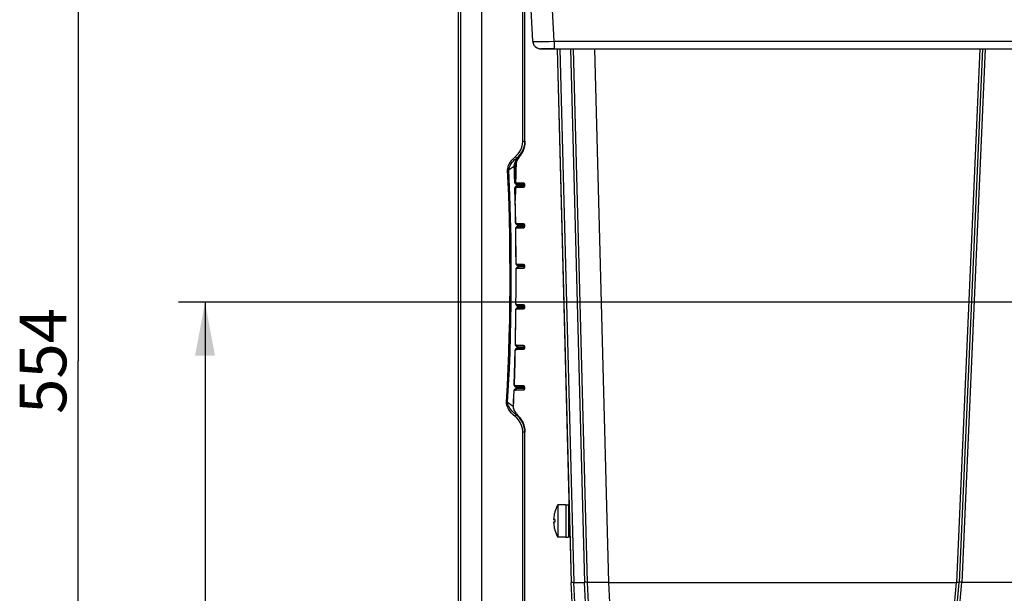
# Model space of a CAD drawing. Extents: x 0 to 841, y 0 to 594.
# Drawn here: x 277 to 350, y 378 to 421 of the extents above; entities that cross this region are included whole.
import ezdxf
from ezdxf.enums import TextEntityAlignment as Align

# ---------------------------------------------------------------- set-up
doc = ezdxf.new("R2010")
doc.units = 0
doc.header["$LTSCALE"] = 46.255
doc.layers.get('0').update_dxf_attribs({"linetype": 'CONTINUOUS'})
doc.layers.add('DIMENSION', color=7, linetype='CONTINUOUS')
doc.styles.get("Standard").update_dxf_attribs({"font": 'arial.ttf'})
doc.dimstyles.get("Standard").update_dxf_attribs({"dimtxt": 2.5, "dimasz": 2.5, "dimexe": 1.25, "dimexo": 0.625, "dimtad": 1, "dimcen": 2.5, "dimazin": 3, "dimtfac": 1, "dimtmove": 0, "dimatfit": 3})

# ---------------------------------------------------------------- blocks, each defined once
blk = doc.blocks.new('_FILLED')
at = {"color": 0, "linetype": 'BYBLOCK'}
blk.add_solid([(0, 0), (-1, 0.1875), (-1, -0.1875)], dxfattribs=at)
blk = doc.blocks.new('*D4')
at = {"layer": 'DIMENSION', "color": 2, "linetype": 'CONTINUOUS'}
for p, q in [((333.746, 450.527), (279.025, 450.527)), ((281.025, 450.527), (281.025, 395.127)), ((281.025, 339.727), (281.025, 395.127)), ((326.657, 339.727), (279.025, 339.727))]:
    blk.add_line(p, q, dxfattribs=at)
at = {"layer": 'DIMENSION', "color": 2, "linetype": 'CONTINUOUS', "xscale": 4, "yscale": 4, "zscale": 4}
for p, rotation in [((281.025, 450.527), 90), ((281.025, 339.727), 270)]:
    blk.add_blockref('_FILLED', p, dxfattribs=dict(at, rotation=rotation))
at = {"layer": 'DIMENSION', "color": 5, "linetype": 'CONTINUOUS'}
blk.add_text('554', height=3.5, rotation=90, dxfattribs=at).set_placement((280.15, 395.127), align=Align.CENTER)
blk = doc.blocks.new('*D5')
at = {"layer": 'DIMENSION', "color": 2, "linetype": 'CONTINUOUS'}
for p, q in [((366.938, 399.527), (288.55, 399.527)), ((290.55, 399.527), (290.55, 369.627)), ((290.55, 339.727), (290.55, 369.627)), ((326.657, 339.727), (288.55, 339.727))]:
    blk.add_line(p, q, dxfattribs=at)
at = {"layer": 'DIMENSION', "color": 2, "linetype": 'CONTINUOUS', "xscale": 4, "yscale": 4, "zscale": 4}
for p, rotation in [((290.55, 399.527), 90), ((290.55, 339.727), 270)]:
    blk.add_blockref('_FILLED', p, dxfattribs=dict(at, rotation=rotation))
at = {"layer": 'DIMENSION', "color": 5, "linetype": 'CONTINUOUS'}
blk.add_text('299', height=3.5, rotation=90, dxfattribs=at).set_placement((289.675, 369.627), align=Align.CENTER)
blk = doc.blocks.new('*D11')
at = {"layer": 'DIMENSION', "color": 2, "linetype": 'CONTINUOUS'}
for p, q in [((307.93, 460.027), (307.93, 498.261)), ((366.857, 488.549), (366.857, 498.261)), ((307.93, 496.261), (337.393, 496.261)), ((366.857, 496.261), (337.393, 496.261)), ((366.857, 399.527), (366.857, 485.797))]:
    blk.add_line(p, q, dxfattribs=at)
at = {"layer": 'DIMENSION', "color": 2, "linetype": 'CONTINUOUS', "xscale": 4, "yscale": 4, "zscale": 4, "rotation": 180}
blk.add_blockref('_FILLED', (307.93, 496.261), dxfattribs=at)
at = {"layer": 'DIMENSION', "color": 2, "linetype": 'CONTINUOUS', "xscale": 4, "yscale": 4, "zscale": 4}
blk.add_blockref('_FILLED', (366.857, 496.261), dxfattribs=at)
at = {"layer": 'DIMENSION', "color": 5, "linetype": 'CONTINUOUS'}
blk.add_text('295', height=3.5, dxfattribs=at).set_placement((337.393, 497.136), align=Align.CENTER)

msp = doc.modelspace()

# ---------------------------------------------------------------- linework, layer by layer
at = {"color": 7, "linetype": 'CONTINUOUS'}
for p, q in [((315.133, 419.096), (313.067, 458.527)), ((309.54, 425.357), (309.54, 408.57)), ((311.29, 425.341), (311.29, 419.129)), ((314.54, 411.607), (314.54, 425.358)), ((315.732, 418.527), (316.731, 418.527)), ((316.731, 418.527), (315.732, 418.527)), ((316.731, 418.527), (416.983, 418.527)), ((316.961, 418.527), (317.873, 383.746)), ((316.961, 418.527), (317.873, 383.746)), ((316.961, 418.527), (317.873, 383.746)), ((316.961, 418.527), (317.873, 383.746)), ((316.961, 418.527), (317.873, 383.746)), ((316.961, 418.527), (318.009, 378.527)), ((316.961, 418.527), (318.009, 378.527)), ((316.961, 418.527), (318.009, 378.527)), ((318.163, 418.527), (319.211, 378.527)), ((318.163, 418.527), (319.211, 378.527)), ((348.857, 418.527), (347.107, 378.527)), ((348.857, 418.527), (347.107, 378.527)), ((314.54, 411.607), (314.54, 411.574)), ((314.54, 411.607), (314.54, 411.574)), ((314.54, 411.556), (314.54, 411.574)), ((314.54, 411.574), (314.54, 411.574)), ((314.54, 411.52), (314.54, 411.556)), ((314.508, 411.218), (314.528, 411.315)), ((313.902, 409.88), (313.902, 409.88)), ((313.979, 410.295), (313.982, 410.3)), ((313.982, 410.3), (314.044, 410.368)), ((314.044, 410.368), (314.044, 410.368)), ((314.064, 410.319), (314.08, 410.34)), ((314.08, 410.34), (314.121, 410.393)), ((314.08, 410.34), (314.083, 410.344)), ((314.121, 410.393), (314.121, 410.393)), ((313.752, 409.728), (313.754, 409.799)), ((313.752, 409.728), (313.752, 409.728)), ((313.884, 409.266), (313.889, 409.456)), ((309.54, 408.57), (309.54, 408.375)), ((313.787, 408.559), (313.787, 408.559)), ((313.864, 408.564), (313.864, 408.564)), ((313.873, 408.459), (314.432, 408.449)), ((313.873, 408.459), (313.934, 408.458)), ((313.934, 408.458), (314.432, 408.449)), ((314.432, 408.449), (313.934, 408.458)), ((314.432, 408.449), (313.934, 408.458)), ((309.54, 408.375), (309.54, 408.233)), ((309.54, 408.233), (309.54, 405.335)), ((313.801, 408.044), (313.801, 408.044)), ((313.849, 408.05), (313.853, 408.074)), ((313.849, 408.042), (313.849, 408.05)), ((313.849, 408.042), (313.849, 408.05)), ((314.432, 408.159), (313.884, 408.149)), ((313.923, 408.15), (313.884, 408.149)), ((313.919, 408.15), (313.923, 408.15)), ((313.923, 408.15), (314.432, 408.159)), ((314.432, 408.159), (313.923, 408.15)), ((313.923, 408.15), (313.976, 408.151)), ((313.923, 408.15), (313.923, 408.15)), ((313.976, 408.151), (314.432, 408.159)), ((314.432, 408.159), (314.432, 408.159)), ((314.53, 408.349), (314.53, 408.349)), ((314.53, 408.259), (314.53, 408.349)), ((313.823, 407.087), (313.826, 407.216)), ((313.829, 406.791), (313.823, 407.087)), ((313.838, 406.354), (313.829, 406.791)), ((309.54, 405.335), (309.54, 405.193)), ((309.54, 405.193), (309.54, 402.295)), ((313.858, 405.006), (313.86, 405.027)), ((313.858, 405.006), (313.858, 405.006)), ((313.867, 404.19), (313.858, 405.006)), ((313.925, 405.418), (314.432, 405.409)), ((313.925, 405.418), (314.432, 405.409)), ((314.432, 405.409), (313.925, 405.418)), ((314.432, 405.409), (313.925, 405.418)), ((313.93, 405.11), (314.432, 405.119)), ((313.93, 405.11), (314.432, 405.119)), ((314.432, 405.119), (313.93, 405.11)), ((314.432, 405.119), (313.93, 405.11)), ((314.53, 405.219), (314.53, 405.309)), ((313.874, 403.306), (313.871, 403.746)), ((313.878, 402.48), (313.878, 402.48)), ((313.878, 402.48), (313.878, 402.48)), ((309.54, 402.295), (309.54, 402.153)), ((309.54, 402.153), (309.54, 399.255)), ((313.88, 401.967), (313.883, 401.994)), ((313.88, 401.967), (313.88, 401.967)), ((313.88, 401.144), (313.88, 401.967)), ((313.946, 402.378), (314.432, 402.369)), ((313.946, 402.378), (314.432, 402.369)), ((314.432, 402.369), (313.946, 402.378)), ((314.432, 402.369), (313.946, 402.378)), ((313.947, 402.07), (314.432, 402.079)), ((313.947, 402.07), (314.432, 402.079)), ((314.432, 402.079), (313.947, 402.07)), ((314.432, 402.079), (313.947, 402.07)), ((314.53, 402.179), (314.53, 402.269)), ((313.877, 400.261), (313.878, 400.703)), ((309.54, 399.255), (309.54, 399.113)), ((309.54, 399.113), (309.54, 396.215)), ((313.859, 398.098), (313.868, 398.928)), ((313.868, 398.928), (313.87, 398.949)), ((313.868, 398.928), (313.868, 398.928)), ((313.868, 398.928), (313.868, 398.928)), ((313.872, 399.441), (313.872, 399.441)), ((313.872, 399.441), (313.872, 399.441)), ((313.874, 399.422), (313.872, 399.441)), ((313.938, 399.03), (314.432, 399.039)), ((313.938, 399.03), (314.432, 399.039)), ((314.432, 399.039), (313.938, 399.03)), ((314.432, 399.039), (313.938, 399.03)), ((313.941, 399.338), (314.006, 399.337)), ((313.941, 399.338), (314.432, 399.329)), ((314.432, 399.329), (313.941, 399.338)), ((314.432, 399.329), (313.941, 399.338)), ((314.006, 399.337), (314.432, 399.329)), ((314.53, 399.229), (314.53, 399.229)), ((314.53, 399.139), (314.53, 399.229)), ((313.846, 397.215), (313.852, 397.659)), ((309.54, 396.215), (309.54, 396.073)), ((309.54, 396.073), (309.54, 393.175)), ((313.802, 395.048), (313.821, 395.889)), ((313.821, 395.889), (313.821, 395.889)), ((313.832, 396.403), (313.832, 396.403)), ((313.832, 396.403), (313.832, 396.403)), ((313.901, 395.99), (314.432, 395.999)), ((313.901, 395.99), (314.432, 395.999)), ((314.432, 395.999), (313.901, 395.99)), ((314.432, 395.999), (313.901, 395.99)), ((313.909, 396.298), (314.432, 396.289)), ((313.909, 396.298), (314.432, 396.289)), ((314.432, 396.289), (313.909, 396.298)), ((314.432, 396.289), (313.909, 396.298)), ((314.53, 396.189), (314.53, 396.189)), ((314.53, 396.099), (314.53, 396.189)), ((313.778, 394.166), (313.79, 394.612)), ((309.54, 393.175), (309.54, 393.033)), ((309.54, 393.033), (309.54, 392.839)), ((313.74, 392.876), (313.747, 392.89)), ((313.831, 392.948), (314.432, 392.959)), ((313.831, 392.948), (314.432, 392.959)), ((314.432, 392.959), (313.831, 392.948)), ((314.432, 392.959), (313.831, 392.948)), ((313.831, 392.948), (313.831, 392.948)), ((313.845, 393.259), (314.432, 393.249)), ((313.845, 393.259), (314.432, 393.249)), ((314.432, 393.249), (313.845, 393.259)), ((314.432, 393.249), (313.845, 393.259)), ((314.53, 393.059), (314.53, 393.149)), ((309.54, 392.839), (309.54, 373.888)), ((313.734, 392.84), (313.734, 392.848)), ((313.734, 392.848), (313.734, 392.848)), ((313.69, 391.671), (313.69, 391.725)), ((313.69, 391.725), (313.69, 391.725)), ((313.957, 391.108), (313.944, 391.124)), ((314.015, 391.048), (313.957, 391.108)), ((314.015, 391.048), (314.015, 391.048)), ((314.338, 390.622), (314.223, 390.798)), ((314.418, 390.436), (314.399, 390.48)), ((314.524, 390.057), (314.498, 390.166)), ((314.524, 390.058), (314.503, 390.148)), ((314.54, 389.827), (314.54, 389.827)), ((314.54, 389.821), (314.54, 389.821)), ((314.54, 389.821), (314.54, 389.793)), ((314.54, 389.821), (314.54, 389.793)), ((314.54, 373.886), (314.54, 389.793)), ((317.611, 384.327), (317.011, 384.327)), ((317.611, 384.327), (317.611, 384.293)), ((317.611, 384.327), (317.811, 384.327)), ((317.611, 384.327), (317.611, 384.293)), ((317.611, 384.293), (317.611, 384.263)), ((317.611, 384.293), (317.611, 384.263)), ((317.611, 384.263), (317.611, 384.197)), ((317.611, 384.263), (317.611, 384.197)), ((317.611, 384.197), (317.611, 384.138)), ((317.611, 384.197), (317.611, 384.138)), ((317.611, 384.138), (317.611, 384.042)), ((317.611, 384.138), (317.611, 384.042)), ((317.611, 384.042), (317.611, 383.959)), ((317.611, 384.042), (317.611, 383.959)), ((317.811, 384.327), (317.811, 383.757)), ((316.697, 383.267), (316.697, 383.26)), ((316.788, 383.807), (316.791, 383.807)), ((317.611, 383.959), (317.611, 383.838)), ((317.611, 383.959), (317.611, 383.838)), ((317.611, 383.838), (317.611, 383.757)), ((317.611, 383.838), (317.611, 383.757)), ((317.611, 383.757), (317.611, 383.735)), ((317.611, 383.757), (317.611, 383.735)), ((317.611, 383.735), (317.611, 383.727)), ((317.611, 383.735), (317.611, 383.727)), ((317.611, 383.727), (317.611, 383.596)), ((317.611, 383.727), (317.611, 383.596)), ((317.611, 383.596), (317.611, 383.479)), ((317.611, 383.596), (317.611, 383.479)), ((317.611, 383.479), (317.611, 383.328)), ((317.611, 383.479), (317.611, 383.328)), ((317.611, 383.328), (317.611, 383.205)), ((317.611, 383.328), (317.611, 383.205)), ((317.811, 383.757), (317.811, 383.727)), ((317.811, 383.727), (317.811, 383.397)), ((317.873, 383.727), (317.811, 383.727)), ((317.811, 383.397), (317.811, 383.394)), ((317.811, 383.394), (317.811, 383.127)), ((317.873, 383.746), (317.873, 383.727)), ((316.696, 383.251), (316.696, 383.243)), ((316.696, 383.238), (316.697, 383.233)), ((316.696, 383.016), (316.696, 383.011)), ((316.696, 383.003), (316.697, 382.994)), ((316.697, 383.23), (316.698, 383.227)), ((316.697, 383.024), (316.697, 383.021)), ((316.697, 382.987), (316.698, 382.967)), ((316.698, 383.227), (316.791, 383.227)), ((316.791, 383.027), (316.698, 383.027)), ((317.611, 383.205), (317.611, 383.127)), ((317.611, 383.205), (317.611, 383.127)), ((317.611, 383.127), (317.611, 383.049)), ((317.611, 383.127), (317.611, 383.049)), ((317.611, 383.049), (317.611, 382.926)), ((317.611, 383.049), (317.611, 382.527)), ((317.611, 382.926), (317.611, 382.775)), ((317.611, 382.775), (317.611, 382.658)), ((317.611, 382.658), (317.611, 382.527)), ((317.811, 383.127), (317.811, 382.86)), ((317.811, 382.86), (317.811, 382.857)), ((317.811, 382.857), (317.811, 382.527)), ((316.791, 382.447), (316.788, 382.447)), ((317.611, 381.927), (317.011, 381.927)), ((317.611, 382.527), (317.611, 382.519)), ((317.611, 382.527), (317.611, 382.497)), ((317.611, 382.519), (317.611, 382.497)), ((317.611, 382.497), (317.611, 382.416)), ((317.611, 382.497), (317.611, 381.927)), ((317.611, 382.416), (317.611, 382.295)), ((317.611, 382.295), (317.611, 382.212)), ((317.611, 382.212), (317.611, 382.116)), ((317.611, 382.116), (317.611, 382.057)), ((317.611, 382.057), (317.611, 381.991)), ((317.611, 381.991), (317.611, 381.961)), ((317.611, 381.961), (317.611, 381.927)), ((317.611, 381.927), (317.811, 381.927)), ((317.811, 382.527), (317.811, 382.497)), ((317.905, 382.527), (317.811, 382.527)), ((317.811, 382.497), (317.811, 381.927)), ((317.905, 382.527), (317.905, 382.508)), ((317.905, 382.508), (318.009, 378.527)), ((317.905, 382.508), (318.009, 378.527)), ((317.905, 382.508), (318.009, 378.527)), ((317.905, 382.508), (318.009, 378.527)), ((317.905, 382.508), (318.009, 378.527)), ((319.677, 346.713), (318.009, 378.527)), ((318.209, 378.527), (318.811, 378.527)), ((318.811, 378.527), (319.011, 378.527)), ((319.211, 378.527), (320.925, 345.831)), ((320.809, 378.527), (346.304, 378.527)), ((344.215, 345.47), (347.107, 378.527)), ((346.304, 378.527), (346.907, 378.527)), ((386.407, 378.527), (347.307, 378.527))]:
    msp.add_line(p, q, dxfattribs=at)
at = {"color": 9, "linetype": 'CONTINUOUS'}
for p, q in [((316.731, 419.096), (314.664, 458.538)), ((316.731, 419.096), (416.983, 419.096)), ((317.161, 418.527), (318.209, 378.527)), ((317.963, 418.527), (319.011, 378.527)), ((319.761, 418.527), (320.809, 378.527)), ((348.657, 418.527), (346.907, 378.527)), ((349.057, 418.527), (347.307, 378.527)), ((314.533, 411.605), (314.54, 411.607)), ((314.537, 411.52), (314.54, 411.52)), ((314.538, 411.574), (314.54, 411.607)), ((313.799, 409.727), (313.804, 409.88)), ((314.044, 410.368), (314.042, 410.369)), ((313.72, 409.732), (313.719, 409.725)), ((313.756, 408.557), (313.758, 408.539)), ((313.787, 408.563), (313.803, 408.563)), ((313.828, 408.484), (313.816, 408.491)), ((313.841, 408.478), (313.828, 408.484)), ((313.856, 408.563), (313.864, 408.564)), ((313.801, 408.049), (313.82, 408.049)), ((313.82, 408.049), (313.842, 408.049)), ((313.842, 408.049), (313.849, 408.05)), ((313.894, 408.148), (313.923, 408.15)), ((313.823, 405.518), (313.827, 405.481)), ((313.827, 405.481), (313.839, 405.442)), ((313.839, 405.442), (313.851, 405.419)), ((313.851, 405.419), (313.858, 405.405)), ((313.857, 405.109), (313.853, 405.102)), ((313.851, 402.48), (313.855, 402.442)), ((313.855, 402.442), (313.866, 402.403)), ((313.869, 402.05), (313.864, 402.036)), ((313.866, 402.403), (313.878, 402.379)), ((313.878, 402.379), (313.885, 402.365)), ((313.885, 402.365), (313.912, 402.332)), ((313.845, 399.442), (313.848, 399.404)), ((313.848, 399.404), (313.859, 399.365)), ((313.86, 399.015), (313.853, 398.998)), ((313.859, 399.365), (313.872, 399.339)), ((313.867, 399.029), (313.86, 399.015)), ((313.872, 399.339), (313.878, 399.327)), ((313.878, 399.327), (313.905, 399.293)), ((313.806, 396.363), (313.812, 396.34)), ((313.825, 395.997), (313.82, 395.988)), ((313.831, 396.3), (313.834, 396.293)), ((313.655, 391.73), (313.656, 391.722)), ((314.015, 391.048), (314.013, 391.047)), ((314.013, 391.047), (314.048, 391.012)), ((314.149, 390.9), (314.186, 390.854)), ((314.33, 390.634), (314.348, 390.6)), ((314.45, 390.361), (314.462, 390.32)), ((314.518, 390.083), (314.524, 390.047)), ((314.533, 389.795), (314.54, 389.793)), ((314.54, 389.793), (314.538, 389.821)), ((319.876, 346.713), (318.209, 378.527)), ((320.679, 346.716), (319.011, 378.527)), ((320.809, 378.527), (322.524, 345.799)), ((344.016, 345.477), (346.907, 378.527)), ((344.413, 345.452), (347.307, 378.527))]:
    msp.add_line(p, q, dxfattribs=at)
at = {"color": 2, "linetype": 'CONTINUOUS'}
for p, q in [((317.882, 383.397), (317.811, 383.397)), ((317.896, 382.857), (317.811, 382.857))]:
    msp.add_line(p, q, dxfattribs=at)
at = {"color": 9, "linetype": 'CONTINUOUS'}
for points in [[(309.699, 425.343), (309.699, 416.78), (309.699, 408.201), (309.699, 399.614), (309.699, 391.03), (309.699, 382.457), (309.699, 373.905)], [(314.382, 411.601), (314.382, 416.187), (314.382, 420.768), (314.382, 425.344)], [(315.133, 419.096), (315.179, 419.089), (315.334, 419.084), (315.605, 419.083), (315.963, 419.084), (316.358, 419.089), (316.731, 419.096)], [(316.731, 419.096), (316.731, 418.809), (316.731, 418.602), (316.731, 418.527)], [(313.831, 410.45), (313.991, 410.599), (314.122, 410.764), (314.228, 410.946), (314.311, 411.149), (314.363, 411.369), (314.382, 411.601)], [(313.929, 410.332), (314.082, 410.472), (314.213, 410.625), (314.322, 410.792), (314.413, 410.974), (314.482, 411.173), (314.525, 411.386), (314.538, 411.574)], [(314.54, 411.574), (314.53, 411.392), (314.505, 411.23), (314.468, 411.085), (314.423, 410.956), (314.374, 410.842), (314.322, 410.741), (314.268, 410.652), (314.215, 410.574), (314.162, 410.504), (314.106, 410.438), (314.042, 410.369)], [(314.382, 411.601), (314.431, 411.601), (314.475, 411.602), (314.51, 411.604), (314.533, 411.605), (314.533, 411.605)], [(313.248, 409.436), (313.253, 409.547), (313.276, 409.658), (313.317, 409.776), (313.375, 409.901), (313.453, 410.032), (313.552, 410.168), (313.676, 410.308), (313.831, 410.45)], [(313.329, 409.441), (313.341, 409.525), (313.365, 409.61), (313.403, 409.7), (313.454, 409.796), (313.517, 409.896), (313.595, 410.001), (313.688, 410.109), (313.798, 410.22), (313.929, 410.332)], [(314.042, 410.369), (313.989, 410.314), (313.934, 410.249), (313.879, 410.174), (313.825, 410.085), (313.775, 409.98), (313.736, 409.857), (313.72, 409.732)], [(313.804, 409.88), (313.822, 410.021), (313.844, 410.087)], [(313.804, 409.88), (313.841, 409.879), (313.872, 409.879), (313.894, 409.879), (313.902, 409.88)], [(313.831, 410.45), (313.865, 410.408), (313.895, 410.372), (313.917, 410.345), (313.929, 410.332)], [(313.929, 410.332), (313.987, 410.353), (314.042, 410.369)], [(314.088, 410.419), (314.097, 410.412), (314.113, 410.399), (314.121, 410.393), (314.121, 410.393)], [(313.154, 392.046), (313.231, 393.31), (313.29, 394.548), (313.337, 395.768), (313.372, 396.98), (313.399, 398.193), (313.416, 399.408), (313.426, 400.613), (313.428, 401.812), (313.422, 403.052), (313.407, 404.384), (313.378, 405.859), (313.329, 407.526), (313.248, 409.436)], [(313.23, 392.04), (313.312, 393.305), (313.375, 394.544), (313.425, 395.765), (313.463, 396.977), (313.491, 398.191), (313.51, 399.407), (313.52, 400.612), (313.522, 401.812), (313.516, 403.053), (313.499, 404.386), (313.469, 405.861), (313.416, 407.53), (313.329, 409.441)], [(313.248, 409.436), (313.276, 409.437), (313.304, 409.439), (313.329, 409.441)], [(313.719, 409.725), (313.599, 409.637), (313.469, 409.542), (313.329, 409.441)], [(313.752, 409.728), (313.742, 409.727), (313.719, 409.725)], [(313.719, 409.725), (313.732, 409.336), (313.745, 408.947), (313.756, 408.557)], [(313.776, 408.946), (313.778, 409.003), (313.791, 409.442), (313.799, 409.727)], [(313.787, 408.559), (313.779, 408.558), (313.756, 408.557)], [(313.758, 408.539), (313.761, 408.519), (313.767, 408.498)], [(313.767, 408.498), (313.776, 408.477), (313.786, 408.46)], [(313.786, 408.46), (313.787, 408.457), (313.801, 408.438)], [(313.801, 408.438), (313.818, 408.419), (313.838, 408.401), (313.861, 408.385), (313.887, 408.372), (313.916, 408.363), (313.948, 408.359)], [(313.803, 408.563), (313.835, 408.563), (313.856, 408.563)], [(313.934, 408.458), (313.912, 408.459), (313.891, 408.462), (313.873, 408.467), (313.856, 408.472), (313.841, 408.478)], [(313.873, 408.459), (313.902, 408.451), (313.927, 408.429), (313.943, 408.397), (313.948, 408.359)], [(313.781, 408.108), (313.775, 408.089), (313.772, 408.067), (313.771, 408.041)], [(313.801, 408.044), (313.793, 408.042), (313.771, 408.041)], [(313.771, 408.041), (313.791, 407.201), (313.809, 406.36), (313.823, 405.518)], [(313.799, 408.148), (313.795, 408.14), (313.788, 408.125), (313.781, 408.108)], [(313.812, 408.167), (313.803, 408.154), (313.799, 408.148)], [(313.96, 408.249), (313.936, 408.247), (313.914, 408.241), (313.894, 408.234), (313.876, 408.225), (313.86, 408.214), (313.846, 408.203), (313.833, 408.191), (313.822, 408.179), (313.812, 408.167)], [(313.855, 408.139), (313.868, 408.143), (313.894, 408.148)], [(313.884, 408.149), (313.913, 408.157), (313.938, 408.179), (313.954, 408.211), (313.96, 408.249)], [(313.948, 408.359), (314.033, 408.357), (314.115, 408.356), (314.196, 408.355), (314.277, 408.353), (314.354, 408.352), (314.425, 408.351), (314.484, 408.35), (314.522, 408.349), (314.53, 408.349)], [(314.53, 408.259), (314.528, 408.259), (314.501, 408.258), (314.453, 408.257), (314.391, 408.256), (314.321, 408.255), (314.245, 408.254), (314.164, 408.253), (314.073, 408.251), (313.96, 408.249)], [(313.851, 405.519), (313.844, 405.519), (313.823, 405.518)], [(313.841, 405.073), (313.837, 405.058), (313.833, 405.043), (313.831, 405.025), (313.83, 405.004)], [(313.858, 405.006), (313.851, 405.005), (313.83, 405.004)], [(313.83, 405.004), (313.84, 404.163), (313.847, 403.321), (313.851, 402.48)], [(313.853, 405.102), (313.847, 405.088), (313.841, 405.073)], [(313.888, 405.151), (313.885, 405.148), (313.872, 405.133), (313.862, 405.117), (313.857, 405.109)], [(313.858, 405.405), (313.885, 405.372), (313.887, 405.371)], [(313.887, 405.371), (313.919, 405.345), (313.958, 405.326), (314.002, 405.318)], [(314.008, 405.21), (313.981, 405.207), (313.956, 405.199), (313.935, 405.189), (313.916, 405.176), (313.899, 405.162), (313.888, 405.151)], [(313.925, 405.418), (313.954, 405.41), (313.979, 405.388), (313.996, 405.356), (314.002, 405.318)], [(313.93, 405.11), (313.96, 405.118), (313.985, 405.14), (314.002, 405.172), (314.008, 405.21)], [(314.002, 405.318), (314.111, 405.316), (314.215, 405.314), (314.315, 405.313), (314.406, 405.311), (314.479, 405.31), (314.523, 405.309), (314.53, 405.309)], [(314.53, 405.219), (314.515, 405.219), (314.472, 405.218), (314.409, 405.217), (314.333, 405.215), (314.246, 405.214), (314.142, 405.212), (314.008, 405.21)], [(313.878, 402.48), (313.871, 402.48), (313.851, 402.48)], [(313.852, 401.967), (313.852, 401.125), (313.85, 400.284), (313.845, 399.442)], [(313.864, 402.036), (313.86, 402.022), (313.857, 402.009), (313.854, 401.996), (313.853, 401.983), (313.852, 401.967)], [(313.88, 401.967), (313.873, 401.967), (313.852, 401.967)], [(313.879, 402.069), (313.876, 402.064), (313.869, 402.05)], [(313.906, 402.108), (313.903, 402.105), (313.892, 402.091), (313.883, 402.078), (313.879, 402.069)], [(314.025, 402.17), (314.002, 402.168), (313.981, 402.162), (313.961, 402.153), (313.944, 402.142), (313.929, 402.131), (313.915, 402.118), (313.906, 402.108)], [(313.912, 402.332), (313.944, 402.305), (313.982, 402.286), (314.024, 402.278)], [(313.946, 402.378), (313.977, 402.37), (314.002, 402.348), (314.019, 402.316), (314.024, 402.278)], [(313.947, 402.07), (313.978, 402.078), (314.003, 402.1), (314.02, 402.132), (314.025, 402.17)], [(314.024, 402.278), (314.153, 402.275), (314.273, 402.273), (314.383, 402.272), (314.47, 402.27), (314.523, 402.269), (314.53, 402.269)], [(314.53, 402.179), (314.513, 402.178), (314.463, 402.178), (314.39, 402.176), (314.299, 402.175), (314.183, 402.173), (314.025, 402.17)], [(313.84, 398.929), (313.831, 398.088), (313.818, 397.246), (313.803, 396.405)], [(313.853, 398.998), (313.847, 398.979), (313.842, 398.956), (313.84, 398.929)], [(313.868, 398.928), (313.861, 398.929), (313.84, 398.929)], [(313.872, 399.441), (313.865, 399.442), (313.845, 399.442)], [(313.896, 399.07), (313.895, 399.069), (313.885, 399.056), (313.875, 399.043), (313.867, 399.03), (313.867, 399.029)], [(314.016, 399.13), (313.993, 399.128), (313.972, 399.122), (313.953, 399.114), (313.936, 399.104), (313.921, 399.093), (313.907, 399.081), (313.896, 399.07)], [(313.905, 399.293), (313.937, 399.265), (313.976, 399.246), (314.019, 399.238)], [(313.938, 399.03), (313.968, 399.038), (313.993, 399.06), (314.01, 399.092), (314.016, 399.13)], [(313.941, 399.338), (313.971, 399.33), (313.997, 399.308), (314.013, 399.276), (314.019, 399.238)], [(314.53, 399.139), (314.524, 399.139), (314.488, 399.138), (314.429, 399.137), (314.353, 399.136), (314.265, 399.134), (314.157, 399.133), (314.016, 399.13)], [(314.019, 399.238), (314.135, 399.236), (314.244, 399.234), (314.347, 399.232), (314.436, 399.231), (314.501, 399.23), (314.53, 399.229), (314.53, 399.229)], [(313.792, 395.891), (313.771, 395.049), (313.748, 394.208), (313.72, 393.369)], [(313.805, 395.958), (313.801, 395.945), (313.797, 395.933), (313.795, 395.92), (313.793, 395.906), (313.792, 395.891)], [(313.821, 395.889), (313.814, 395.89), (313.792, 395.891)], [(313.832, 396.403), (313.824, 396.404), (313.803, 396.405)], [(313.803, 396.405), (313.803, 396.385), (313.806, 396.363)], [(313.82, 395.988), (313.817, 395.984), (313.811, 395.971), (313.805, 395.958)], [(313.812, 396.34), (313.822, 396.316), (313.831, 396.3)], [(313.977, 396.089), (313.952, 396.087), (313.929, 396.081), (313.909, 396.072), (313.89, 396.062), (313.874, 396.05), (313.859, 396.038), (313.846, 396.025), (313.835, 396.011), (313.825, 395.997)], [(313.834, 396.293), (313.85, 396.27), (313.87, 396.249)], [(313.87, 396.249), (313.893, 396.23), (313.92, 396.215), (313.951, 396.203), (313.985, 396.198)], [(313.901, 395.99), (313.93, 395.998), (313.955, 396.019), (313.971, 396.052), (313.977, 396.089)], [(313.909, 396.298), (313.939, 396.29), (313.963, 396.268), (313.98, 396.236), (313.985, 396.198)], [(314.53, 396.099), (314.522, 396.099), (314.485, 396.098), (314.429, 396.097), (314.36, 396.096), (314.282, 396.095), (314.198, 396.093), (314.1, 396.092), (313.977, 396.089)], [(313.985, 396.198), (314.087, 396.197), (314.185, 396.195), (314.281, 396.193), (314.371, 396.192), (314.448, 396.19), (314.505, 396.19), (314.53, 396.189)], [(313.72, 392.925), (313.715, 392.913), (313.711, 392.902), (313.707, 392.89), (313.704, 392.879), (313.702, 392.866), (313.701, 392.852)], [(313.72, 393.369), (313.72, 393.351), (313.723, 393.332)], [(313.753, 393.366), (313.743, 393.367), (313.72, 393.369)], [(313.732, 392.947), (313.727, 392.938), (313.72, 392.925)], [(313.723, 393.332), (313.728, 393.311), (313.735, 393.291)], [(313.755, 392.976), (313.744, 392.963), (313.735, 392.951), (313.732, 392.947)], [(313.735, 393.291), (313.745, 393.27), (313.751, 393.261)], [(313.751, 393.261), (313.757, 393.251), (313.771, 393.233)], [(313.904, 393.048), (313.879, 393.046), (313.855, 393.04), (313.834, 393.033), (313.814, 393.023), (313.797, 393.012), (313.781, 393.001), (313.767, 392.989), (313.755, 392.976)], [(313.771, 393.233), (313.789, 393.215), (313.809, 393.198), (313.832, 393.184), (313.858, 393.172), (313.887, 393.163), (313.919, 393.159)], [(313.831, 392.948), (313.859, 392.956), (313.883, 392.978), (313.899, 393.01), (313.904, 393.048)], [(313.845, 393.259), (313.874, 393.251), (313.898, 393.23), (313.914, 393.197), (313.919, 393.159)], [(314.53, 393.059), (314.513, 393.058), (314.444, 393.057), (314.319, 393.055), (314.138, 393.052), (313.904, 393.048)], [(313.919, 393.159), (314.142, 393.156), (314.312, 393.153), (314.436, 393.151), (314.509, 393.149), (314.53, 393.149)], [(313.701, 392.852), (313.687, 392.477), (313.671, 392.103), (313.655, 391.73)], [(313.734, 392.848), (313.734, 392.848), (313.725, 392.85), (313.701, 392.852)], [(313.154, 392.046), (313.18, 392.044), (313.206, 392.042), (313.23, 392.04)], [(313.805, 390.968), (313.655, 391.095), (313.532, 391.223), (313.43, 391.348), (313.346, 391.469), (313.279, 391.585), (313.227, 391.695), (313.187, 391.804), (313.16, 391.92), (313.154, 392.046)], [(313.23, 392.04), (313.38, 391.93), (313.522, 391.827), (313.655, 391.73)], [(313.899, 391.088), (313.772, 391.19), (313.662, 391.293), (313.568, 391.394), (313.486, 391.492), (313.417, 391.587), (313.359, 391.678), (313.312, 391.764), (313.273, 391.851), (313.243, 391.943), (313.23, 392.04)], [(313.69, 391.725), (313.69, 391.726), (313.679, 391.727), (313.655, 391.73)], [(313.656, 391.722), (313.668, 391.614), (313.701, 391.498), (313.75, 391.39), (313.805, 391.295), (313.864, 391.211), (313.931, 391.13), (314.013, 391.047)], [(313.805, 390.968), (313.838, 391.011), (313.867, 391.048), (313.888, 391.075), (313.899, 391.088)], [(314.382, 389.8), (314.359, 390.055), (314.295, 390.298), (314.192, 390.522), (314.067, 390.709), (313.933, 390.857), (313.805, 390.968)], [(314.013, 391.047), (313.958, 391.065), (313.899, 391.088)], [(314.538, 389.821), (314.522, 390.036), (314.469, 390.27), (314.383, 390.492), (314.272, 390.688), (314.148, 390.853), (314.021, 390.985), (313.899, 391.088)], [(314.048, 391.012), (314.072, 390.988), (314.133, 390.92), (314.149, 390.9)], [(314.186, 390.854), (314.196, 390.842), (314.259, 390.752), (314.323, 390.647), (314.33, 390.634)], [(314.348, 390.6), (314.385, 390.526), (314.443, 390.385), (314.45, 390.361)], [(314.462, 390.32), (314.491, 390.223), (314.518, 390.083)], [(314.524, 390.047), (314.527, 390.035), (314.54, 389.821)], [(314.382, 389.8), (314.431, 389.8), (314.475, 389.799), (314.51, 389.797), (314.533, 389.795), (314.533, 389.795)], [(314.382, 373.903), (314.382, 379.194), (314.382, 384.494), (314.382, 389.8)]]:
    msp.add_lwpolyline(points, dxfattribs=at)
at = {"color": 7, "linetype": 'CONTINUOUS'}
for points in [[(311.29, 419.129), (311.29, 416.779), (311.29, 408.2), (311.29, 399.614), (311.29, 392.806)], [(314.044, 410.368), (314.197, 410.547), (314.352, 410.797), (314.463, 411.067), (314.525, 411.351), (314.54, 411.574)], [(314.121, 410.393), (314.248, 410.561), (314.381, 410.799), (314.475, 411.052), (314.528, 411.315), (314.54, 411.52)], [(314.381, 410.799), (314.381, 410.799), (314.43, 410.932)], [(314.475, 411.052), (314.475, 411.052), (314.508, 411.218)], [(313.754, 409.799), (313.778, 409.926), (313.825, 410.054), (313.894, 410.179), (313.979, 410.295)], [(313.864, 408.564), (313.875, 408.976), (313.889, 409.456), (313.902, 409.88)], [(313.902, 409.88), (313.907, 409.943), (313.936, 410.068), (313.989, 410.195), (314.064, 410.319)], [(313.916, 409.981), (313.936, 410.068), (313.989, 410.195), (314.064, 410.319)], [(314.064, 410.319), (314.064, 410.319), (314.08, 410.34)], [(313.787, 408.559), (313.777, 408.937), (313.763, 409.368), (313.752, 409.728)], [(313.825, 408.482), (313.813, 408.495), (313.802, 408.51), (313.794, 408.527), (313.789, 408.546), (313.787, 408.559)], [(313.873, 408.459), (313.871, 408.459), (313.861, 408.461), (313.85, 408.465), (313.837, 408.472), (313.825, 408.482)], [(313.871, 408.521), (313.865, 408.543), (313.864, 408.564)], [(313.871, 408.521), (313.865, 408.543), (313.864, 408.564)], [(313.891, 408.486), (313.88, 408.502), (313.871, 408.521)], [(313.934, 408.458), (313.933, 408.458), (313.926, 408.46), (313.915, 408.464), (313.903, 408.473), (313.891, 408.486)], [(313.801, 408.044), (313.802, 408.061), (313.807, 408.081)], [(313.851, 405.519), (313.838, 406.357), (313.82, 407.239), (313.801, 408.044)], [(313.807, 408.081), (313.815, 408.098), (313.826, 408.114)], [(313.823, 407.087), (313.826, 407.213), (313.849, 408.042)], [(313.826, 408.114), (313.838, 408.126), (313.85, 408.136), (313.863, 408.143), (313.874, 408.148), (313.883, 408.149), (313.884, 408.149)], [(313.826, 407.216), (313.826, 407.218), (313.849, 408.042)], [(313.853, 408.074), (313.86, 408.096), (313.871, 408.114), (313.884, 408.129), (313.898, 408.14), (313.91, 408.147), (313.919, 408.15)], [(313.886, 408.131), (313.899, 408.141), (313.911, 408.147), (313.92, 408.15)], [(313.851, 405.525), (313.838, 406.351), (313.838, 406.354)], [(313.875, 405.451), (313.864, 405.468), (313.856, 405.489), (313.852, 405.512), (313.851, 405.519)], [(313.855, 405.492), (313.851, 405.516), (313.851, 405.519)], [(313.922, 405.418), (313.913, 405.421), (313.901, 405.427), (313.887, 405.438), (313.874, 405.452)], [(313.925, 405.418), (313.921, 405.418), (313.913, 405.421), (313.901, 405.427), (313.888, 405.437), (313.875, 405.451)], [(313.878, 402.48), (313.874, 403.309), (313.867, 404.192), (313.858, 405.006)], [(313.86, 405.027), (313.866, 405.048), (313.875, 405.067), (313.886, 405.083)], [(313.862, 405.036), (313.87, 405.057), (313.881, 405.076), (313.894, 405.09), (313.907, 405.101), (313.918, 405.107), (313.927, 405.11)], [(313.886, 405.083), (313.899, 405.095), (313.911, 405.103), (313.921, 405.108), (313.929, 405.11), (313.93, 405.11)], [(313.871, 403.746), (313.867, 404.187), (313.867, 404.19)], [(313.878, 402.48), (313.874, 403.304), (313.874, 403.306)], [(313.901, 402.41), (313.89, 402.428), (313.883, 402.449), (313.878, 402.473), (313.878, 402.48)], [(313.872, 399.441), (313.877, 400.264), (313.88, 401.147), (313.88, 401.967)], [(313.882, 401.987), (313.884, 401.999), (313.892, 402.02), (313.903, 402.038), (313.915, 402.052), (313.927, 402.062), (313.938, 402.068), (313.945, 402.07), (313.945, 402.07)], [(313.883, 401.994), (313.89, 402.017), (313.901, 402.036)], [(313.946, 402.378), (313.944, 402.378), (313.937, 402.38), (313.926, 402.386), (313.913, 402.396), (313.901, 402.41)], [(313.901, 402.036), (313.914, 402.051), (313.927, 402.062), (313.938, 402.068), (313.946, 402.07), (313.947, 402.07)], [(313.878, 400.703), (313.88, 401.141), (313.88, 401.144)], [(313.872, 399.441), (313.877, 400.258), (313.877, 400.261)], [(313.832, 396.403), (313.846, 397.217), (313.859, 398.1), (313.868, 398.928)], [(313.868, 398.928), (313.868, 398.931), (313.871, 398.955)], [(313.87, 398.949), (313.871, 398.955), (313.879, 398.976), (313.889, 398.995), (313.902, 399.01), (313.915, 399.021), (313.927, 399.027), (313.935, 399.03), (313.936, 399.03)], [(313.871, 398.955), (313.879, 398.977), (313.89, 398.996)], [(313.895, 399.371), (313.884, 399.389), (313.876, 399.411), (313.872, 399.435), (313.872, 399.441)], [(313.89, 398.996), (313.903, 399.011), (313.916, 399.022), (313.928, 399.028), (313.936, 399.03), (313.938, 399.03)], [(313.941, 399.338), (313.939, 399.338), (313.931, 399.34), (313.92, 399.346), (313.907, 399.357), (313.895, 399.371)], [(313.852, 397.659), (313.859, 398.095), (313.859, 398.098)], [(313.832, 396.403), (313.846, 397.212), (313.846, 397.215)], [(313.753, 393.366), (313.778, 394.169), (313.802, 395.051), (313.821, 395.889)], [(313.821, 395.889), (313.824, 395.911), (313.831, 395.931)], [(313.831, 395.931), (313.841, 395.948), (313.853, 395.963)], [(313.86, 396.328), (313.848, 396.344), (313.839, 396.363), (313.833, 396.384), (313.832, 396.403)], [(313.853, 395.963), (313.865, 395.974), (313.878, 395.983), (313.89, 395.987), (313.898, 395.989), (313.901, 395.99)], [(313.909, 396.298), (313.906, 396.298), (313.897, 396.301), (313.885, 396.306), (313.872, 396.315), (313.86, 396.328)], [(313.79, 394.612), (313.802, 395.045), (313.802, 395.048)], [(313.753, 393.366), (313.778, 394.163), (313.778, 394.166)], [(313.734, 392.848), (313.736, 392.86), (313.74, 392.876)], [(313.747, 392.89), (313.755, 392.904), (313.766, 392.915), (313.777, 392.925)], [(313.777, 393.298), (313.766, 393.314), (313.758, 393.332), (313.753, 393.351), (313.753, 393.366)], [(313.845, 393.259), (313.841, 393.26), (313.83, 393.262), (313.817, 393.267), (313.803, 393.275), (313.79, 393.285), (313.777, 393.298)], [(313.777, 392.925), (313.788, 392.934), (313.8, 392.94), (313.812, 392.945), (313.822, 392.947), (313.831, 392.948)], [(311.29, 392.806), (311.29, 391.03), (311.29, 382.458), (311.29, 376.729)], [(313.69, 391.725), (313.705, 392.075), (313.721, 392.49), (313.734, 392.848)], [(313.721, 392.49), (313.721, 392.49), (313.734, 392.84)], [(313.708, 391.556), (313.708, 391.556), (313.69, 391.671)], [(313.944, 391.124), (313.871, 391.215), (313.8, 391.326), (313.745, 391.44), (313.708, 391.556), (313.69, 391.671)], [(313.778, 391.373), (313.745, 391.44), (313.708, 391.556)], [(314.54, 389.821), (314.524, 390.057), (314.456, 390.347), (314.338, 390.622), (314.174, 390.873), (314.015, 391.048)], [(314.39, 390.502), (314.338, 390.622), (314.338, 390.622)], [(314.54, 389.827), (314.524, 390.058), (314.456, 390.347), (314.418, 390.437)], [(314.503, 390.148), (314.456, 390.347), (314.456, 390.347)], [(317.011, 384.327), (317.011, 384.292), (317.011, 384.19), (317.011, 384.025), (317.011, 383.809), (317.011, 383.553), (317.011, 383.272), (317.011, 382.982), (317.011, 382.702), (317.011, 382.445), (317.011, 382.229), (317.011, 382.065), (317.011, 381.962), (317.011, 381.927)], [(316.698, 383.287), (316.697, 383.268), (316.697, 383.267)], [(316.697, 383.26), (316.696, 383.252), (316.696, 383.251)], [(316.696, 383.243), (316.696, 383.239), (316.696, 383.238)], [(316.697, 383.021), (316.696, 383.016), (316.696, 383.016)], [(316.696, 383.011), (316.696, 383.004), (316.696, 383.003)], [(316.697, 383.233), (316.697, 383.23), (316.697, 383.23)], [(316.698, 383.027), (316.697, 383.024), (316.697, 383.024)], [(316.697, 382.994), (316.697, 382.988), (316.697, 382.987)], [(318.209, 378.527), (318.174, 378.521), (318.137, 378.516), (318.098, 378.521), (318.064, 378.527), (318.039, 378.522), (318.022, 378.518), (318.012, 378.522), (318.009, 378.527)], [(319.211, 378.527), (319.205, 378.532), (319.186, 378.532), (319.152, 378.527), (319.105, 378.532), (319.057, 378.532), (319.011, 378.527)], [(319.589, 378.525), (319.405, 378.525), (319.29, 378.526), (319.23, 378.523), (319.211, 378.527)], [(320.337, 378.526), (320.087, 378.525), (319.829, 378.524), (319.589, 378.525)], [(320.809, 378.527), (320.58, 378.524), (320.337, 378.526)], [(347.107, 378.527), (347.098, 378.522), (347.076, 378.523), (347.046, 378.527), (347.011, 378.523), (346.975, 378.52), (346.94, 378.523), (346.907, 378.527)], [(347.307, 378.527), (347.257, 378.53), (347.206, 378.53), (347.158, 378.527), (347.121, 378.53), (347.107, 378.527)]]:
    msp.add_lwpolyline(points, dxfattribs=at)
for centre, radius, start, end in [((315.732, 419.127), 0.6, 183, 269.99996), ((315.732, 419.127), 0.6, 183, 212.00001), ((315.732, 419.127), 0.6, 212.00001, 225.97182), ((315.732, 419.127), 0.6, 225.97182, 241.00001), ((315.732, 419.127), 0.6, 241.00001, 270), ((314.43, 408.349), 0.1, 0, 89), ((314.43, 408.349), 0.1, 68.33456, 89), ((314.43, 408.349), 0.1, 61.47073, 68.33456), ((314.43, 408.259), 0.1, 271, 360), ((314.43, 408.259), 0.1, 271, 360), ((314.43, 405.309), 0.1, 0, 89), ((314.43, 405.309), 0.1, 0, 89), ((314.43, 405.219), 0.1, 271, 360), ((314.43, 402.269), 0.1, 0, 89), ((314.43, 402.269), 0.1, 0, 89), ((314.43, 402.179), 0.1, 271, 360), ((314.43, 399.229), 0.1, 0, 89), ((314.43, 399.229), 0.1, 0, 89), ((314.43, 399.139), 0.1, 271, 360), ((314.43, 396.189), 0.1, 0, 89), ((314.43, 396.189), 0.1, 0, 89), ((314.43, 396.099), 0.1, 271, 360), ((314.43, 396.099), 0.1, 271, 360), ((314.43, 393.149), 0.1, 0, 89), ((314.43, 393.059), 0.1, 271, 360), ((314.43, 393.059), 0.1, 271, 291.67134), ((314.43, 393.059), 0.1, 291.67134, 298.57017), ((314.43, 393.059), 0.1, 298.57017, 312.34327), ((314.43, 393.059), 0.1, 312.34327, 320.62479), ((314.43, 393.059), 0.1, 320.62479, 333.01577), ((314.43, 393.059), 0.1, 333.01577, 341.89165), ((319.101, 383.127), 2.41, 150.13717, 163.61098), ((319.101, 383.127), 2.408, 175.0106, 176.19004), ((319.101, 383.127), 2.408, 165.62492, 175.0106), ((319.101, 383.127), 2.408, 163.59645, 165.62492), ((319.101, 383.127), 2.408, 183.80996, 184.9894), ((319.101, 383.127), 2.408, 184.9894, 194.37508), ((319.101, 383.127), 2.408, 194.37508, 196.40355), ((319.101, 383.127), 2.312, 177.52112, 182.47888), ((319.101, 383.127), 2.41, 196.38902, 209.86283)]:
    msp.add_arc(centre, radius, start, end, dxfattribs=at)

# ---------------------------------------------------------------- dimensions: what is measured, and where the dimension line sits
at = {"layer": 'DIMENSION', "color": 2, "linetype": 'CONTINUOUS'}
for base, p1, p2, angle, picture, middle in [((307.93, 496.261), (366.857, 399.527), (307.93, 460.027), 180, '*D11', (337.362, 496.261)), ((281.025, 339.727), (333.746, 450.527), (326.657, 339.727), 270, '*D4', (281.025, 395.115)), ((290.55, 339.727), (366.938, 399.527), (326.657, 339.727), 270, '*D5', (290.55, 369.582))]:
    dim = msp.add_linear_dim(base=base, p1=p1, p2=p2, angle=angle, dimstyle='Standard', dxfattribs=at)
    dim.commit()
    dim.dimension.update_dxf_attribs({"geometry": picture, "text_midpoint": middle, "dimtype": 128})

doc.saveas('drawing.dxf')
